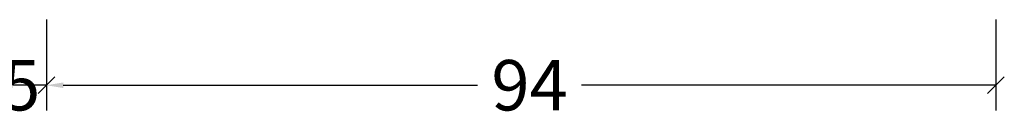
# Model space of a CAD drawing. Extents: x -5255 to -598, y -4609 to 3702.
# Drawn here: x -3033 to -2935, y -3194 to -3185 of the extents above; entities that cross this region are included whole.
import ezdxf

# ---------------------------------------------------------------- set-up
doc = ezdxf.new("R2010")
doc.units = 0
doc.header["$LTSCALE"] = 5
doc.header["$MEASUREMENT"] = 0
doc.layers.get('0').update_dxf_attribs({"linetype": 'CONTINUOUS'})
doc.layers.get('Defpoints').update_dxf_attribs({"linetype": 'CONTINUOUS'})
doc.styles.get("Standard").update_dxf_attribs({"font": 'txt', "oblique": 1})
doc.dimstyles.new('ORGADATA', dxfattribs={"dimtxt": 0.18, "dimasz": 0.18, "dimexe": 0.18, "dimexo": 0.625, "dimgap": 0.09, "dimtad": 1, "dimtih": 1, "dimtoh": 1, "dimdec": 4, "dimzin": 0, "dimdsep": 46, "dimtxsty": 'Standard', "dimcen": 0.09, "dimadec": 0, "dimazin": 0, "dimtfac": 1, "dimtdec": 4, "dimtofl": 0, "dimtmove": 2, "dimatfit": 3, "dimfxl": 1, "dimtolj": 1, "dimtzin": 0, "dimarcsym": 0})

# ---------------------------------------------------------------- blocks, each defined once
blk = doc.blocks.new('_OBLIQUE')
at = {"color": 0, "linetype": 'ByBlock'}
blk.add_line((-0.5, -0.5), (0.5, 0.5), dxfattribs=at)
blk = doc.blocks.new('*D212')
at = {"color": 0, "lineweight": -2, "transparency": 16777216}
for p, q in [((-3035.173, -3184.562), (-3035.173, -3193.562)), ((-3030.173, -3184.562), (-3030.173, -3193.562)), ((-3030.173, -3191.062), (-3033.506, -3191.062))]:
    blk.add_line(p, q, dxfattribs=at)
at = {"color": 0, "transparency": 16777216}
blk.add_solid([(-3033.506, -3190.784), (-3033.506, -3191.34), (-3035.173, -3191.062)], dxfattribs=at)
at = {"layer": 'Defpoints', "color": 0, "transparency": 16777216}
for p in [(-3035.173, -3184.562), (-3030.173, -3184.562), (-3035.173, -3191.062)]:
    blk.add_point(p, dxfattribs=at)
at = {"color": 0, "lineweight": -2, "transparency": 16777216, "xscale": 1.666667, "yscale": 1.666667, "zscale": 1.666667}
blk.add_blockref('_OBLIQUE', (-3030.173, -3191.062), dxfattribs=at)
at = {"color": 0, "transparency": 16777216, "insert": (-3032.673, -3191.062), "char_height": 5, "attachment_point": 5}
blk.add_mtext('\\A1;5', dxfattribs=at)
blk = doc.blocks.new('*D213')
at = {"color": 0, "lineweight": -2, "transparency": 16777216}
for p, q in [((-3030.173, -3184.562), (-3030.173, -3193.562)), ((-2936.173, -3184.562), (-2936.173, -3193.562)), ((-3028.506, -3191.062), (-2987.492, -3191.062)), ((-2936.173, -3191.062), (-2977.187, -3191.062))]:
    blk.add_line(p, q, dxfattribs=at)
at = {"color": 0, "transparency": 16777216}
blk.add_solid([(-3028.506, -3190.784), (-3028.506, -3191.34), (-3030.173, -3191.062)], dxfattribs=at)
at = {"layer": 'Defpoints', "color": 0, "transparency": 16777216}
for p in [(-3030.173, -3184.562), (-2936.173, -3184.562), (-3030.173, -3191.062)]:
    blk.add_point(p, dxfattribs=at)
at = {"color": 0, "lineweight": -2, "transparency": 16777216, "xscale": 1.666667, "yscale": 1.666667, "zscale": 1.666667}
blk.add_blockref('_OBLIQUE', (-2936.173, -3191.062), dxfattribs=at)
at = {"color": 0, "transparency": 16777216, "insert": (-2982.339, -3191.062), "char_height": 5, "attachment_point": 5}
blk.add_mtext('\\A1;94', dxfattribs=at)

msp = doc.modelspace()

# ---------------------------------------------------------------- dimensions: what is measured, and where the dimension line sits
at = {"color": 3}
dim = msp.add_linear_dim(base=(-3035.1728, -3191.06216), p1=(-3030.1728, -3184.56216), p2=(-3035.1728, -3184.56216), dimstyle='ORGADATA', override={"dimtxt": 5, "dimasz": 1.666667, "dimexe": 2.5, "dimexo": 0, "dimgap": 1, "dimtad": 0, "dimzin": 12, "dimblk1": 'OBLIQUE', "dimsah": 1}, dxfattribs=at)
dim.commit()
dim.dimension.update_dxf_attribs({"geometry": '*D212', "text_midpoint": (-3032.6728, -3191.06216), "dimtype": 160})
dim = msp.add_linear_dim(base=(-3030.1728, -3191.06216), p1=(-2936.1728, -3184.56216), p2=(-3030.1728, -3184.56216), dimstyle='ORGADATA', override={"dimtxt": 5, "dimasz": 1.666667, "dimexe": 2.5, "dimexo": 0, "dimgap": 1, "dimtad": 0, "dimzin": 12, "dimblk1": 'OBLIQUE', "dimsah": 1}, dxfattribs=at)
dim.commit()
dim.dimension.update_dxf_attribs({"geometry": '*D213', "text_midpoint": (-2982.33947, -3191.06216)})

doc.saveas('drawing.dxf')
